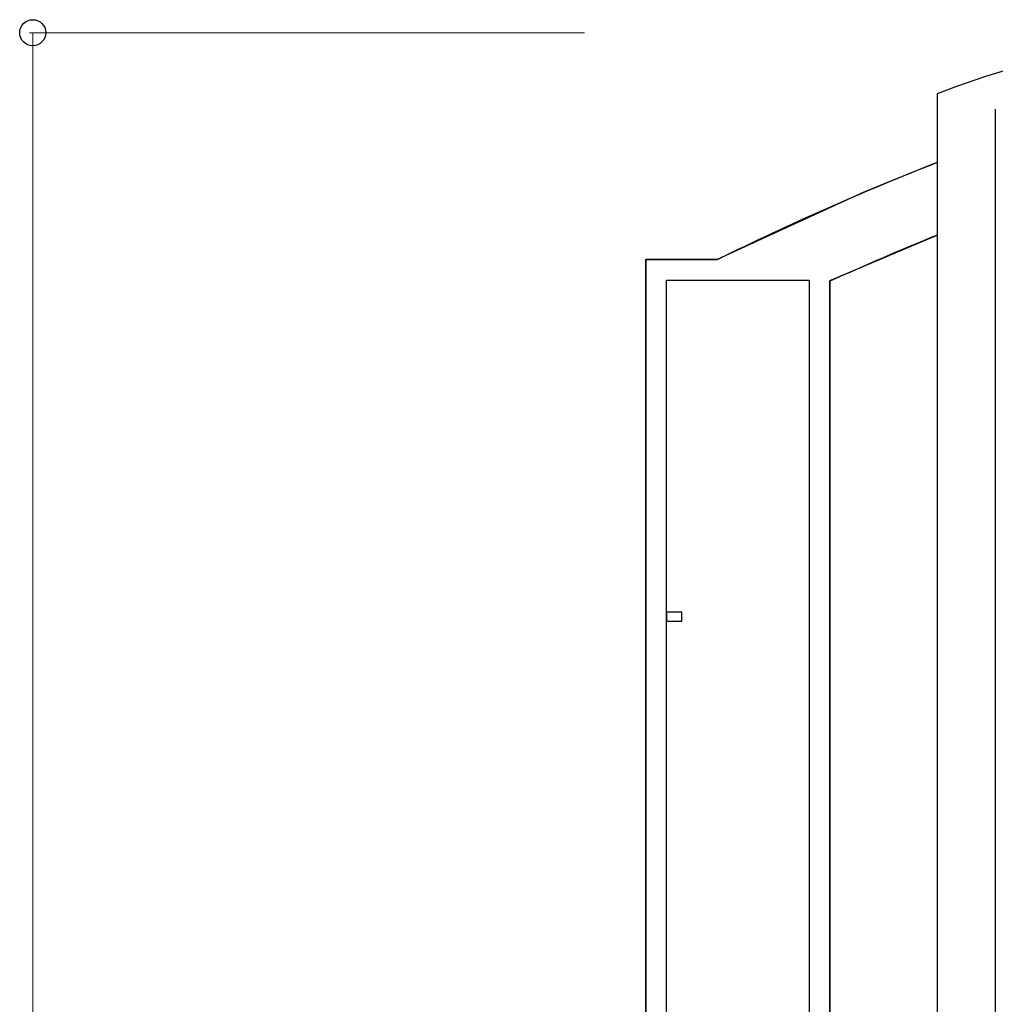
# Model space of a CAD drawing. Units: millimetres. Extents: x 0 to 8410, y 0 to 5940.
# Drawn here: x 3446 to 3764, y 2102 to 2423 of the extents above; entities that cross this region are included whole.
import ezdxf

# ---------------------------------------------------------------- set-up
doc = ezdxf.new("R2010")
doc.units = ezdxf.units.MM
doc.layers.add('YKK_A1', color=4, linetype='Continuous', lineweight=30)
doc.layers.add('YKK_D', color=6, linetype='Continuous', lineweight=13)

msp = doc.modelspace()

# ---------------------------------------------------------------- linework, layer by layer
at = {"layer": 'YKK_A1', "linetype": 'Continuous', "ltscale": 0.5}
for p, q in [((3745.02, 2399.08), (3745.02, 1315)), ((3764.02, 2394.07), (3764.02, 1327)), ((3743.87, 2376.17), (3730.18, 2370.72)), ((3745.02, 2376.62), (3743.87, 2376.17)), ((3730.18, 2370.72), (3722.24, 2367.43)), ((3721.11, 2366.96), (3673.32, 2345.01)), ((3722.24, 2367.43), (3721.11, 2366.96)), ((3710.56, 2338.33), (3745.02, 2352.96)), ((3650.02, 1245), (3650.02, 2345.01)), ((3650.02, 2345.01), (3673.32, 2345.01)), ((3656.72, 2345.01), (3650.02, 2345.01)), ((3650.02, 2345.01), (3650.02, 2338.08)), ((3673.32, 2345.01), (3656.72, 2345.01)), ((3650.02, 2338.08), (3650.02, 1245)), ((3656.72, 1245), (3656.72, 2338.31)), ((3656.72, 2338.31), (3659.67, 2338.31)), ((3659.67, 2338.31), (3703.32, 2338.31)), ((3703.32, 2338.31), (3703.32, 1251.7)), ((3710.02, 2338.08), (3710.56, 2338.33)), ((3710.02, 1285), (3710.02, 2338.08)), ((3710.02, 2337.89), (3710.02, 1285)), ((3650.02, 2333), (3650.02, 2307.91)), ((3661.75, 2229.99), (3656.72, 2229.99)), ((3656.72, 2229.99), (3656.72, 2226.99)), ((3661.75, 2226.99), (3661.75, 2229.99)), ((3656.72, 2226.99), (3661.75, 2226.99))]:
    msp.add_line(p, q, dxfattribs=at)
for centre, radius, start, end in [((3852.4, 2119.74), 299.27, 90.4567, 111.0277), ((4079.22, 1523.19), 916.52, 111.38541, 116.27609), ((4091.67, 1498.85), 921.76, 112.09053, 114.45918)]:
    msp.add_arc(centre, radius, start, end, dxfattribs=at)
at = {"layer": 'YKK_D'}
for p, q in [((3630.02, 2419), (3449.02, 2419)), ((3450.02, 2419), (3450.02, 1245))]:
    msp.add_line(p, q, dxfattribs=at)
at = {"layer": 'YKK_D', "linetype": 'ByBlock', "lineweight": -2}
msp.add_circle((3450.02, 2419), 4.25, dxfattribs=at)

doc.saveas('drawing.dxf')
